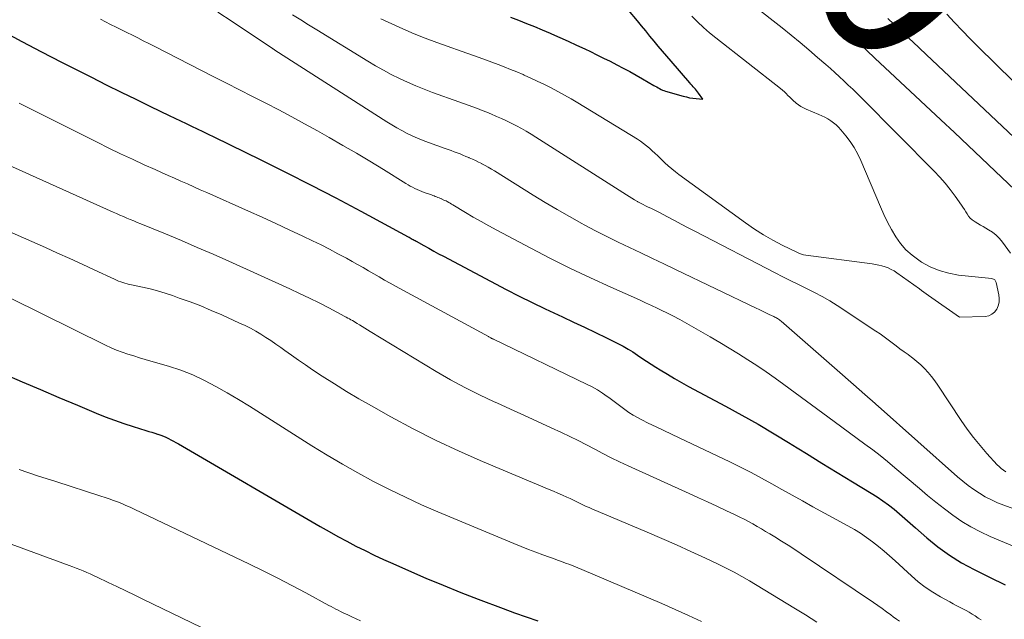
# Model space of a CAD drawing. Units: feet. Extents: x 1935000 to 1940044, y 579997 to 585010.
# Drawn here: x 1936480 to 1936587, y 581746 to 581812 of the extents above; entities that cross this region are included whole.
import ezdxf
from ezdxf.enums import TextEntityAlignment as Align

# ---------------------------------------------------------------- set-up
doc = ezdxf.new("R2010")
doc.units = ezdxf.units.FT
doc.header["$LTSCALE"] = 100
doc.header["$MEASUREMENT"] = 0
for name, color, linetype, lineweight in [('CONTOUR INDEX', 32, 'Continuous', 25), ('CONTOUR INDEX LABEL', 7, 'Continuous', 15), ('CONTOUR INTERMEDIATE', 40, 'Continuous', 15)]:
    doc.layers.add(name, color=color, linetype=linetype, lineweight=lineweight)
doc.styles.add('slant', font='romans.shx', dxfattribs={"oblique": 14.999978})

msp = doc.modelspace()

# ---------------------------------------------------------------- linework, layer by layer
at = {"layer": 'CONTOUR INDEX', "flags": 128}
for points, elevation in [([(1936533.05, 581812.06), (1936533.92, 581811.73), (1936534.79, 581811.39), (1936535.66, 581811.04), (1936536.52, 581810.69), (1936537.38, 581810.32), (1936537.51, 581810.26), (1936538.43, 581809.86), (1936539.35, 581809.45), (1936540.26, 581809.03), (1936541.17, 581808.6), (1936541.77, 581808.31), (1936542.49, 581807.96), (1936543.21, 581807.61), (1936543.93, 581807.25), (1936544.64, 581806.88), (1936545.35, 581806.51), (1936546.06, 581806.13), (1936546.76, 581805.74), (1936547.46, 581805.35), (1936548.7, 581804.63), (1936548.85, 581804.55), (1936549.01, 581804.46), (1936549.16, 581804.37), (1936549.32, 581804.28), (1936549.48, 581804.19), (1936549.64, 581804.12), (1936549.8, 581804.06), (1936549.97, 581804), (1936551.89, 581803.45), (1936552.24, 581803.36), (1936552.6, 581803.28), (1936552.96, 581803.22), (1936553.32, 581803.18), (1936554.05, 581803.11), (1936553.56, 581803.78), (1936553.45, 581803.92), (1936553.34, 581804.07), (1936553.22, 581804.21), (1936553.1, 581804.34), (1936552.98, 581804.48), (1936552.86, 581804.62), (1936552.74, 581804.75), (1936552.62, 581804.89), (1936550.57, 581807.25), (1936550.1, 581807.8), (1936549.64, 581808.35), (1936549.18, 581808.9), (1936548.72, 581809.45), (1936548.27, 581810.01), (1936547.81, 581810.57), (1936547.36, 581811.12), (1936546.9, 581811.68), (1936545.94, 581812.85)], 860), ([(1936597.47, 581795.7), (1936584.09, 581808.84), (1936583.22, 581809.71), (1936582.35, 581810.6), (1936581.5, 581811.49), (1936580.65, 581812.4)], 880), ([(1936477.58, 581810.56), (1936479.73, 581809.41), (1936481.89, 581808.28), (1936484.05, 581807.17), (1936487.34, 581805.51), (1936488.95, 581804.7), (1936490.56, 581803.9), (1936492.18, 581803.11), (1936493.79, 581802.32), (1936495.82, 581801.34), (1936496.43, 581801.05), (1936497.04, 581800.76), (1936497.65, 581800.47), (1936498.25, 581800.17), (1936498.86, 581799.88), (1936499.47, 581799.59), (1936500.08, 581799.29), (1936500.68, 581799), (1936505.81, 581796.49), (1936508.56, 581795.13), (1936511.29, 581793.75), (1936514, 581792.34), (1936516.71, 581790.9), (1936521.88, 581788.11), (1936521.99, 581788.05), (1936522.1, 581787.99), (1936522.21, 581787.92), (1936522.32, 581787.86), (1936522.43, 581787.8), (1936522.54, 581787.74), (1936522.65, 581787.68), (1936522.76, 581787.62), (1936523.6, 581787.14), (1936524.14, 581786.85), (1936524.67, 581786.55), (1936525.21, 581786.26), (1936525.75, 581785.97), (1936532.58, 581782.36), (1936533.99, 581781.63), (1936535.4, 581780.92), (1936536.83, 581780.23), (1936538.27, 581779.57), (1936538.73, 581779.35), (1936539.94, 581778.8), (1936541.14, 581778.24), (1936542.34, 581777.66), (1936543.53, 581777.07), (1936544.83, 581776.43), (1936545.36, 581776.15), (1936545.89, 581775.85), (1936546.4, 581775.53), (1936546.9, 581775.2), (1936547.4, 581774.86), (1936547.9, 581774.52), (1936548.41, 581774.19), (1936548.92, 581773.87), (1936549.4, 581773.57), (1936550.17, 581773.1), (1936550.93, 581772.65), (1936551.71, 581772.21), (1936552.49, 581771.78), (1936556.52, 581769.63), (1936558.31, 581768.65), (1936560.08, 581767.65), (1936561.82, 581766.61), (1936563.56, 581765.55), (1936563.68, 581765.47), (1936565.35, 581764.44), (1936567.02, 581763.41), (1936568.69, 581762.38), (1936570.37, 581761.37), (1936572.41, 581760.14), (1936573.06, 581759.73), (1936573.69, 581759.3), (1936574.31, 581758.84), (1936574.91, 581758.36), (1936575.49, 581757.86), (1936576.08, 581757.36), (1936576.66, 581756.85), (1936577.24, 581756.34), (1936578.48, 581755.24), (1936579.69, 581754.25), (1936580.94, 581753.34), (1936582.26, 581752.53), (1936583.63, 581751.78), (1936585.32, 581750.96), (1936585.88, 581750.68), (1936586.44, 581750.4), (1936587.01, 581750.12)], 880), ([(1936477.76, 581773.15), (1936479.77, 581772.29), (1936481.78, 581771.44), (1936483.79, 581770.58), (1936485.8, 581769.73), (1936487.85, 581768.86), (1936488.84, 581768.46), (1936489.84, 581768.08), (1936490.85, 581767.73), (1936491.87, 581767.4), (1936493.28, 581766.97), (1936493.59, 581766.87), (1936493.91, 581766.78), (1936494.23, 581766.68), (1936494.55, 581766.58), (1936494.59, 581766.56), (1936494.89, 581766.46), (1936495.18, 581766.35), (1936495.46, 581766.23), (1936495.74, 581766.09), (1936496.01, 581765.94), (1936496.28, 581765.8), (1936496.55, 581765.64), (1936496.82, 581765.49), (1936512.28, 581756.5), (1936513.25, 581755.94), (1936514.22, 581755.4), (1936515.2, 581754.87), (1936516.18, 581754.35), (1936517.18, 581753.85), (1936518.17, 581753.36), (1936519.18, 581752.89), (1936520.2, 581752.44), (1936521.93, 581751.68), (1936523.82, 581750.86), (1936525.72, 581750.07), (1936527.63, 581749.3), (1936529.54, 581748.55), (1936532.25, 581747.52), (1936533.5, 581747.05), (1936534.76, 581746.61), (1936536.03, 581746.2)], 900)]:
    msp.add_lwpolyline(points, dxfattribs=dict(at, elevation=elevation))
at = {"layer": 'CONTOUR INTERMEDIATE', "flags": 128}
for points, elevation in [([(1936587.61, 581786.31), (1936586.73, 581787.52), (1936586.4, 581787.91), (1936586.05, 581788.27), (1936585.65, 581788.59), (1936585.22, 581788.87), (1936584.92, 581789.04), (1936584.62, 581789.21), (1936584.33, 581789.38), (1936584.04, 581789.56), (1936583.75, 581789.74), (1936583.65, 581789.8), (1936583.42, 581789.97), (1936583.22, 581790.15), (1936583.04, 581790.37), (1936582.87, 581790.6), (1936582.73, 581790.84), (1936582.57, 581791.08), (1936582.42, 581791.32), (1936582.26, 581791.55), (1936581.56, 581792.55), (1936581.04, 581793.26), (1936580.49, 581793.96), (1936579.9, 581794.62), (1936579.29, 581795.27), (1936571.34, 581803.27), (1936570.87, 581803.74), (1936570.39, 581804.2), (1936569.91, 581804.66), (1936569.43, 581805.12), (1936568.94, 581805.57), (1936568.45, 581806.02), (1936567.95, 581806.46), (1936567.45, 581806.9), (1936566.56, 581807.68), (1936565.6, 581808.5), (1936564.64, 581809.31), (1936563.66, 581810.11), (1936562.68, 581810.9), (1936556.12, 581816.08)], 868), ([(1936588.77, 581792.58), (1936585.93, 581795.28), (1936584.45, 581796.68), (1936582.97, 581798.08), (1936581.49, 581799.48), (1936580, 581800.87), (1936572.79, 581807.61), (1936572.51, 581807.87), (1936572.23, 581808.13), (1936571.95, 581808.4), (1936571.67, 581808.67), (1936571.39, 581808.93), (1936571.11, 581809.2), (1936570.83, 581809.46), (1936570.55, 581809.73), (1936563.69, 581816.21)], 872), ([(1936501.13, 581812.61), (1936502.68, 581811.61), (1936507.1, 581808.64), (1936507.12, 581808.63), (1936507.15, 581808.61), (1936507.17, 581808.6), (1936507.19, 581808.59), (1936507.27, 581808.53), (1936507.29, 581808.52), (1936507.31, 581808.5), (1936507.33, 581808.49), (1936507.35, 581808.48), (1936519.55, 581800.65), (1936520.09, 581800.32), (1936520.64, 581799.99), (1936521.2, 581799.69), (1936521.77, 581799.39), (1936522.34, 581799.12), (1936522.92, 581798.86), (1936523.51, 581798.62), (1936524.11, 581798.39), (1936525.92, 581797.75), (1936526.25, 581797.63), (1936526.57, 581797.52), (1936526.9, 581797.39), (1936527.22, 581797.27), (1936527.55, 581797.15), (1936527.87, 581797.02), (1936528.19, 581796.88), (1936528.51, 581796.75), (1936528.56, 581796.73), (1936528.9, 581796.58), (1936529.24, 581796.42), (1936529.57, 581796.25), (1936529.91, 581796.09), (1936529.94, 581796.07), (1936530.29, 581795.88), (1936530.63, 581795.69), (1936530.97, 581795.49), (1936531.3, 581795.29), (1936535.53, 581792.66), (1936536.84, 581791.86), (1936538.16, 581791.07), (1936539.49, 581790.31), (1936540.83, 581789.57), (1936541.1, 581789.42), (1936542.32, 581788.77), (1936543.55, 581788.14), (1936544.79, 581787.52), (1936546.04, 581786.93), (1936547.29, 581786.34), (1936548.54, 581785.75), (1936549.79, 581785.15), (1936551.04, 581784.55), (1936559.84, 581780.32), (1936560.19, 581780.15), (1936560.55, 581779.97), (1936560.91, 581779.8), (1936561.27, 581779.63), (1936561.78, 581779.39), (1936561.89, 581779.34), (1936561.99, 581779.28), (1936562.1, 581779.23), (1936562.2, 581779.17), (1936562.3, 581779.11), (1936562.4, 581779.04), (1936562.49, 581778.97), (1936562.58, 581778.9), (1936569.27, 581773.04), (1936569.88, 581772.5), (1936570.49, 581771.97), (1936571.1, 581771.44), (1936571.7, 581770.9), (1936572.84, 581769.91), (1936572.88, 581769.87), (1936572.92, 581769.84), (1936572.96, 581769.8), (1936573, 581769.77), (1936573.04, 581769.74), (1936573.08, 581769.7), (1936573.12, 581769.67), (1936573.16, 581769.63), (1936581.84, 581761.91), (1936582.41, 581761.42), (1936582.99, 581760.96), (1936583.6, 581760.53), (1936584.22, 581760.11), (1936584.86, 581759.73), (1936585.52, 581759.38), (1936586.2, 581759.08), (1936586.89, 581758.8), (1936593.92, 581756.24)], 872), ([(1936488.32, 581811.84), (1936489.42, 581811.28), (1936490.02, 581810.98), (1936490.61, 581810.68), (1936491.2, 581810.39), (1936491.8, 581810.1), (1936492.39, 581809.8), (1936492.99, 581809.5), (1936493.58, 581809.2), (1936494.17, 581808.9), (1936500.62, 581805.61), (1936502.05, 581804.88), (1936503.48, 581804.15), (1936504.91, 581803.42), (1936506.34, 581802.69), (1936507.76, 581801.95), (1936509.18, 581801.2), (1936510.59, 581800.44), (1936511.99, 581799.66), (1936513.27, 581798.94), (1936514.76, 581798.08), (1936516.25, 581797.22), (1936517.72, 581796.34), (1936519.19, 581795.44), (1936521.64, 581793.93), (1936521.87, 581793.78), (1936522.12, 581793.64), (1936522.36, 581793.51), (1936522.61, 581793.38), (1936522.86, 581793.26), (1936523.11, 581793.15), (1936523.37, 581793.04), (1936523.63, 581792.94), (1936524.42, 581792.67), (1936524.57, 581792.61), (1936524.71, 581792.56), (1936524.85, 581792.51), (1936524.99, 581792.46), (1936525.13, 581792.4), (1936525.27, 581792.34), (1936525.41, 581792.29), (1936525.55, 581792.23), (1936525.57, 581792.22), (1936525.72, 581792.15), (1936525.87, 581792.08), (1936526.02, 581792.01), (1936526.16, 581791.94), (1936526.33, 581791.85), (1936526.48, 581791.77), (1936526.63, 581791.68), (1936526.77, 581791.59), (1936528.15, 581790.76), (1936528.99, 581790.26), (1936529.84, 581789.77), (1936530.69, 581789.29), (1936531.55, 581788.82), (1936535.26, 581786.85), (1936537.42, 581785.73), (1936539.59, 581784.65), (1936541.78, 581783.61), (1936543.99, 581782.6), (1936547.13, 581781.21), (1936547.78, 581780.91), (1936548.43, 581780.62), (1936549.07, 581780.31), (1936549.7, 581780), (1936549.98, 581779.86), (1936550.76, 581779.47), (1936551.52, 581779.06), (1936552.28, 581778.65), (1936553.04, 581778.22), (1936554.84, 581777.18), (1936555.88, 581776.58), (1936556.91, 581775.96), (1936557.93, 581775.33), (1936558.94, 581774.69), (1936559.94, 581774.04), (1936560.94, 581773.37), (1936561.92, 581772.68), (1936562.89, 581771.98), (1936568.37, 581767.94), (1936569.21, 581767.32), (1936570.05, 581766.71), (1936570.89, 581766.09), (1936571.73, 581765.48), (1936572.57, 581764.86), (1936573.39, 581764.22), (1936574.2, 581763.57), (1936575, 581762.9), (1936577.66, 581760.62), (1936578.56, 581759.87), (1936579.47, 581759.13), (1936580.39, 581758.41), (1936581.33, 581757.71), (1936582.29, 581757.05), (1936583.28, 581756.44), (1936584.32, 581755.9), (1936585.37, 581755.41), (1936589.63, 581753.62)], 876), ([(1936509.28, 581812.31), (1936510.16, 581811.77), (1936511.03, 581811.23), (1936511.91, 581810.69), (1936517.47, 581807.28), (1936518.32, 581806.77), (1936519.18, 581806.29), (1936520.05, 581805.82), (1936520.93, 581805.38), (1936521.82, 581804.96), (1936522.72, 581804.56), (1936523.64, 581804.2), (1936524.56, 581803.85), (1936527.42, 581802.84), (1936527.93, 581802.66), (1936528.44, 581802.47), (1936528.95, 581802.28), (1936529.46, 581802.09), (1936529.96, 581801.89), (1936530.47, 581801.69), (1936530.97, 581801.48), (1936531.47, 581801.27), (1936531.54, 581801.24), (1936532.08, 581801), (1936532.61, 581800.76), (1936533.13, 581800.5), (1936533.65, 581800.24), (1936533.7, 581800.21), (1936534.24, 581799.92), (1936534.78, 581799.62), (1936535.3, 581799.3), (1936535.83, 581798.98), (1936545.7, 581792.68), (1936546, 581792.5), (1936546.29, 581792.31), (1936546.59, 581792.14), (1936546.9, 581791.96), (1936546.95, 581791.93), (1936547.23, 581791.78), (1936547.51, 581791.63), (1936547.8, 581791.49), (1936548.09, 581791.35), (1936548.37, 581791.22), (1936548.66, 581791.08), (1936548.94, 581790.93), (1936549.23, 581790.78), (1936550.18, 581790.28), (1936550.94, 581789.88), (1936551.69, 581789.48), (1936552.45, 581789.08), (1936553.22, 581788.68), (1936561.92, 581784.17), (1936562.77, 581783.73), (1936563.63, 581783.3), (1936564.49, 581782.88), (1936565.36, 581782.47), (1936566.21, 581782.04), (1936567.06, 581781.59), (1936567.88, 581781.1), (1936568.69, 581780.59), (1936572.92, 581777.81), (1936573.37, 581777.5), (1936573.81, 581777.19), (1936574.25, 581776.87), (1936574.69, 581776.54), (1936575.12, 581776.21), (1936575.55, 581775.88), (1936575.99, 581775.56), (1936576.43, 581775.24), (1936576.49, 581775.21), (1936576.95, 581774.86), (1936577.39, 581774.5), (1936577.82, 581774.12), (1936578.23, 581773.72), (1936578.63, 581773.28), (1936579, 581772.84), (1936579.35, 581772.38), (1936579.68, 581771.91), (1936582.22, 581768.06), (1936582.88, 581767.12), (1936583.56, 581766.2), (1936584.28, 581765.32), (1936585.03, 581764.46), (1936586.15, 581763.23), (1936586.37, 581763.02), (1936586.6, 581762.81), (1936586.85, 581762.63), (1936587.11, 581762.47)], 868), ([(1936518.91, 581811.9), (1936520.1, 581811.33), (1936521.31, 581810.78), (1936522.53, 581810.26), (1936523.76, 581809.78), (1936525, 581809.32), (1936528.92, 581807.93), (1936529.62, 581807.68), (1936530.31, 581807.43), (1936531, 581807.17), (1936531.69, 581806.91), (1936532.38, 581806.64), (1936533.06, 581806.37), (1936533.75, 581806.09), (1936534.43, 581805.8), (1936534.53, 581805.75), (1936535.26, 581805.43), (1936535.98, 581805.1), (1936536.69, 581804.75), (1936537.4, 581804.4), (1936537.48, 581804.36), (1936538.22, 581803.97), (1936538.95, 581803.57), (1936539.68, 581803.15), (1936540.4, 581802.72), (1936546.9, 581798.74), (1936547.24, 581798.52), (1936547.58, 581798.28), (1936547.9, 581798.03), (1936548.21, 581797.77), (1936548.51, 581797.49), (1936548.81, 581797.22), (1936549.11, 581796.94), (1936549.41, 581796.65), (1936549.9, 581796.18), (1936550.27, 581795.84), (1936550.65, 581795.51), (1936551.04, 581795.2), (1936551.43, 581794.89), (1936558.71, 581789.61), (1936559.67, 581788.94), (1936560.65, 581788.32), (1936561.66, 581787.74), (1936562.7, 581787.19), (1936564.35, 581786.37), (1936564.57, 581786.27), (1936564.8, 581786.19), (1936565.03, 581786.13), (1936565.27, 581786.09), (1936572.52, 581785.14), (1936572.87, 581785.08), (1936573.23, 581785.01), (1936573.58, 581784.92), (1936573.92, 581784.82), (1936574.26, 581784.7), (1936574.59, 581784.55), (1936574.9, 581784.38), (1936575.2, 581784.18), (1936577.67, 581782.41), (1936577.91, 581782.23), (1936578.16, 581782.06), (1936578.4, 581781.88), (1936578.65, 581781.71), (1936582.03, 581779.34), (1936584.85, 581779.42), (1936585.24, 581779.49), (1936585.58, 581779.64), (1936585.86, 581779.88), (1936586.1, 581780.19), (1936586.26, 581780.57), (1936586.36, 581780.96), (1936586.37, 581781.36), (1936586.33, 581781.76), (1936586.04, 581783.11), (1936586.02, 581783.19), (1936585.98, 581783.27), (1936585.94, 581783.33), (1936585.88, 581783.4), (1936585.81, 581783.45), (1936585.74, 581783.49), (1936585.66, 581783.52), (1936585.58, 581783.54), (1936581.95, 581783.93), (1936580.88, 581784.12), (1936579.84, 581784.41), (1936578.85, 581784.83), (1936577.9, 581785.35), (1936577.59, 581785.54), (1936576.86, 581786.08), (1936576.19, 581786.67), (1936575.61, 581787.36), (1936575.08, 581788.1), (1936574.63, 581788.89), (1936574.19, 581789.7), (1936573.79, 581790.52), (1936573.42, 581791.36), (1936571.28, 581796.41), (1936570.94, 581797.13), (1936570.55, 581797.83), (1936570.11, 581798.49), (1936569.63, 581799.13), (1936569.08, 581799.79), (1936568.83, 581800.06), (1936568.57, 581800.32), (1936568.29, 581800.55), (1936567.99, 581800.77), (1936567.67, 581800.96), (1936567.35, 581801.15), (1936567.02, 581801.31), (1936566.68, 581801.46), (1936565.32, 581802.02), (1936565.02, 581802.16), (1936564.74, 581802.32), (1936564.47, 581802.5), (1936564.21, 581802.7), (1936564.14, 581802.77), (1936563.93, 581802.95), (1936563.73, 581803.14), (1936563.53, 581803.34), (1936563.33, 581803.53), (1936563.14, 581803.73), (1936562.94, 581803.92), (1936562.73, 581804.1), (1936562.51, 581804.28), (1936555.46, 581809.81), (1936554.77, 581810.37), (1936554.1, 581810.95), (1936553.46, 581811.55), (1936552.82, 581812.18)], 864), ([(1936593.1, 581794.13), (1936578.4, 581808.01), (1936577.68, 581808.69), (1936576.96, 581809.37), (1936576.23, 581810.04), (1936575.51, 581810.71), (1936574.21, 581811.91)], 876), ([(1936479.43, 581802.7), (1936487.95, 581798.42), (1936489.23, 581797.79), (1936490.51, 581797.17), (1936491.8, 581796.57), (1936493.09, 581795.97), (1936494.29, 581795.43), (1936494.99, 581795.12), (1936495.69, 581794.8), (1936496.39, 581794.49), (1936497.1, 581794.18), (1936497.8, 581793.87), (1936498.5, 581793.56), (1936499.21, 581793.24), (1936499.91, 581792.93), (1936504.47, 581790.9), (1936505.96, 581790.23), (1936507.44, 581789.55), (1936508.91, 581788.87), (1936510.39, 581788.17), (1936511.45, 581787.67), (1936512.38, 581787.21), (1936513.31, 581786.74), (1936514.23, 581786.26), (1936515.15, 581785.76), (1936515.78, 581785.41), (1936516.37, 581785.08), (1936516.96, 581784.74), (1936517.55, 581784.4), (1936518.14, 581784.06), (1936518.73, 581783.72), (1936519.32, 581783.38), (1936519.92, 581783.05), (1936520.51, 581782.72), (1936530.64, 581777.21), (1936530.7, 581777.17), (1936530.76, 581777.14), (1936530.83, 581777.1), (1936530.89, 581777.07), (1936530.99, 581777.02), (1936531, 581777.01), (1936531.02, 581777.01), (1936531.04, 581777), (1936531.05, 581776.99), (1936531.12, 581776.96), (1936531.14, 581776.95), (1936531.15, 581776.94), (1936531.17, 581776.93), (1936531.19, 581776.93), (1936541.4, 581772), (1936541.98, 581771.71), (1936542.54, 581771.39), (1936543.08, 581771.05), (1936543.61, 581770.68), (1936543.77, 581770.57), (1936544.21, 581770.25), (1936544.65, 581769.92), (1936545.09, 581769.59), (1936545.53, 581769.26), (1936545.97, 581768.94), (1936546.43, 581768.64), (1936546.9, 581768.37), (1936547.39, 581768.12), (1936548.09, 581767.78), (1936548.93, 581767.37), (1936549.78, 581766.97), (1936550.62, 581766.56), (1936551.47, 581766.16), (1936557, 581763.53), (1936558.16, 581762.96), (1936559.3, 581762.38), (1936560.43, 581761.77), (1936561.55, 581761.15), (1936562.67, 581760.52), (1936563.79, 581759.89), (1936564.91, 581759.27), (1936566.04, 581758.65), (1936569.87, 581756.57), (1936570.57, 581756.17), (1936571.25, 581755.75), (1936571.91, 581755.3), (1936572.56, 581754.82), (1936573.19, 581754.32), (1936573.81, 581753.81), (1936574.42, 581753.28), (1936575.02, 581752.74), (1936576.79, 581751.09), (1936577.53, 581750.45), (1936578.31, 581749.85), (1936579.12, 581749.31), (1936579.96, 581748.81), (1936580.99, 581748.25), (1936581.34, 581748.06), (1936581.69, 581747.87), (1936582.05, 581747.69), (1936582.4, 581747.51), (1936582.42, 581747.5), (1936582.76, 581747.32), (1936583.1, 581747.13), (1936583.43, 581746.93), (1936583.75, 581746.72), (1936584.08, 581746.5), (1936584.4, 581746.29)], 884), ([(1936464.8, 581802.01), (1936489.7, 581790.79), (1936490.07, 581790.63), (1936490.44, 581790.46), (1936490.82, 581790.3), (1936491.2, 581790.14), (1936491.57, 581789.98), (1936491.95, 581789.83), (1936492.33, 581789.67), (1936492.71, 581789.52), (1936495.42, 581788.41), (1936497.16, 581787.69), (1936498.88, 581786.95), (1936500.6, 581786.2), (1936502.32, 581785.44), (1936508.97, 581782.42), (1936510.04, 581781.93), (1936511.11, 581781.41), (1936512.17, 581780.88), (1936513.22, 581780.34), (1936514.97, 581779.42), (1936515.14, 581779.33), (1936515.31, 581779.23), (1936515.48, 581779.14), (1936515.65, 581779.04), (1936515.81, 581778.95), (1936515.98, 581778.85), (1936516.14, 581778.75), (1936516.31, 581778.65), (1936516.56, 581778.49), (1936516.86, 581778.31), (1936517.15, 581778.13), (1936517.44, 581777.95), (1936517.74, 581777.77), (1936524.96, 581773.4), (1936526.5, 581772.51), (1936528.07, 581771.65), (1936529.66, 581770.85), (1936531.27, 581770.09), (1936531.55, 581769.97), (1936533.04, 581769.3), (1936534.52, 581768.63), (1936536.01, 581767.95), (1936537.49, 581767.27), (1936538.61, 581766.75), (1936539.53, 581766.32), (1936540.44, 581765.87), (1936541.34, 581765.41), (1936542.24, 581764.93), (1936543.14, 581764.46), (1936544.04, 581763.99), (1936544.96, 581763.55), (1936545.88, 581763.12), (1936552.55, 581760.09), (1936553.55, 581759.63), (1936554.56, 581759.16), (1936555.56, 581758.7), (1936556.56, 581758.23), (1936557.58, 581757.75), (1936558.06, 581757.52), (1936558.55, 581757.27), (1936559.02, 581757.02), (1936559.49, 581756.76), (1936559.96, 581756.49), (1936560.43, 581756.22), (1936560.89, 581755.94), (1936561.36, 581755.67), (1936561.9, 581755.35), (1936562.63, 581754.9), (1936563.35, 581754.45), (1936564.07, 581753.99), (1936564.78, 581753.52), (1936572.65, 581748.2), (1936573.13, 581747.87), (1936573.61, 581747.53), (1936574.08, 581747.18), (1936574.55, 581746.83), (1936574.82, 581746.62), (1936575.16, 581746.37), (1936575.49, 581746.14)], 888), ([(1936473.6, 581790.75), (1936482.31, 581786.93), (1936483.64, 581786.33), (1936484.98, 581785.73), (1936486.31, 581785.12), (1936487.63, 581784.5), (1936489.84, 581783.46), (1936490.06, 581783.36), (1936490.29, 581783.27), (1936490.52, 581783.19), (1936490.75, 581783.11), (1936490.99, 581783.04), (1936491.23, 581782.97), (1936491.46, 581782.91), (1936491.7, 581782.86), (1936492.89, 581782.6), (1936493.73, 581782.41), (1936494.55, 581782.19), (1936495.37, 581781.95), (1936496.18, 581781.68), (1936496.92, 581781.42), (1936498.09, 581780.99), (1936499.26, 581780.55), (1936500.41, 581780.07), (1936501.55, 581779.57), (1936503.5, 581778.69), (1936504.09, 581778.41), (1936504.68, 581778.12), (1936505.25, 581777.8), (1936505.82, 581777.47), (1936506.37, 581777.12), (1936506.92, 581776.77), (1936507.46, 581776.4), (1936507.99, 581776.02), (1936508.42, 581775.71), (1936509.17, 581775.17), (1936509.92, 581774.64), (1936510.68, 581774.12), (1936511.44, 581773.6), (1936512.52, 581772.89), (1936513.84, 581772.04), (1936515.16, 581771.21), (1936516.51, 581770.42), (1936517.87, 581769.64), (1936520, 581768.45), (1936522.45, 581767.13), (1936524.94, 581765.88), (1936527.46, 581764.7), (1936530.01, 581763.58), (1936537.27, 581760.54), (1936537.75, 581760.34), (1936538.23, 581760.13), (1936538.71, 581759.91), (1936539.19, 581759.69), (1936539.55, 581759.53), (1936539.85, 581759.39), (1936540.14, 581759.25), (1936540.44, 581759.11), (1936540.73, 581758.96), (1936541.03, 581758.82), (1936541.32, 581758.68), (1936541.62, 581758.55), (1936541.92, 581758.42), (1936547.96, 581755.88), (1936549.56, 581755.19), (1936551.16, 581754.49), (1936552.74, 581753.77), (1936554.32, 581753.04), (1936555.72, 581752.38), (1936556.59, 581751.95), (1936557.45, 581751.51), (1936558.3, 581751.03), (1936559.13, 581750.54), (1936563.98, 581747.62), (1936565.23, 581746.85), (1936566.47, 581746.06)], 892), ([(1936478.5, 581781.41), (1936488.88, 581776.28), (1936489.47, 581776), (1936490.07, 581775.74), (1936490.69, 581775.51), (1936491.31, 581775.3), (1936491.94, 581775.1), (1936492.56, 581774.91), (1936493.19, 581774.72), (1936493.82, 581774.54), (1936495.74, 581773.97), (1936497.07, 581773.53), (1936498.39, 581773.03), (1936499.66, 581772.43), (1936500.91, 581771.78), (1936502.14, 581771.08), (1936503.36, 581770.36), (1936504.56, 581769.62), (1936505.76, 581768.87), (1936511.38, 581765.3), (1936513.04, 581764.28), (1936514.71, 581763.29), (1936516.4, 581762.33), (1936518.1, 581761.4), (1936519.84, 581760.52), (1936521.58, 581759.67), (1936523.35, 581758.86), (1936525.13, 581758.09), (1936533.43, 581754.63), (1936534.22, 581754.31), (1936535, 581753.99), (1936535.8, 581753.69), (1936536.59, 581753.39), (1936537.31, 581753.14), (1936537.75, 581752.98), (1936538.19, 581752.81), (1936538.63, 581752.65), (1936539.07, 581752.49), (1936539.51, 581752.33), (1936539.95, 581752.16), (1936540.39, 581751.98), (1936540.82, 581751.8), (1936548.1, 581748.71), (1936549.56, 581748.08), (1936551.01, 581747.44), (1936552.46, 581746.78), (1936553.9, 581746.11)], 896), ([(1936479.45, 581762.7), (1936481.44, 581762.03), (1936483.44, 581761.38), (1936488.34, 581759.81), (1936488.81, 581759.65), (1936489.27, 581759.5), (1936489.73, 581759.33), (1936490.19, 581759.16), (1936490.64, 581758.98), (1936491.1, 581758.79), (1936491.54, 581758.59), (1936491.99, 581758.39), (1936504.59, 581752.36), (1936506.14, 581751.6), (1936507.68, 581750.84), (1936509.2, 581750.04), (1936510.72, 581749.24), (1936513.24, 581747.88), (1936513.5, 581747.74), (1936513.75, 581747.6), (1936514.01, 581747.47), (1936514.26, 581747.34), (1936514.52, 581747.21), (1936514.78, 581747.08), (1936515.04, 581746.95), (1936515.3, 581746.83), (1936515.73, 581746.63), (1936516.21, 581746.41), (1936516.69, 581746.2)], 904), ([(1936477.14, 581755.07), (1936484.91, 581752.23), (1936485.3, 581752.09), (1936485.68, 581751.94), (1936486.06, 581751.79), (1936486.44, 581751.64), (1936486.82, 581751.48), (1936487.2, 581751.32), (1936487.57, 581751.15), (1936487.94, 581750.97), (1936489.14, 581750.39), (1936490.11, 581749.93), (1936491.08, 581749.46), (1936492.05, 581748.99), (1936493.02, 581748.52), (1936510.71, 581739.97)], 908)]:
    msp.add_lwpolyline(points, dxfattribs=dict(at, elevation=elevation))

# ---------------------------------------------------------------- texts
at = {"layer": 'CONTOUR INDEX LABEL', "style": 'slant', "oblique": 15}
msp.add_text('880', height=20, rotation=314.6354, dxfattribs=at).set_placement((1936565.58, 581828.2, 880), align=Align.MIDDLE_CENTER)

doc.saveas('drawing.dxf')
